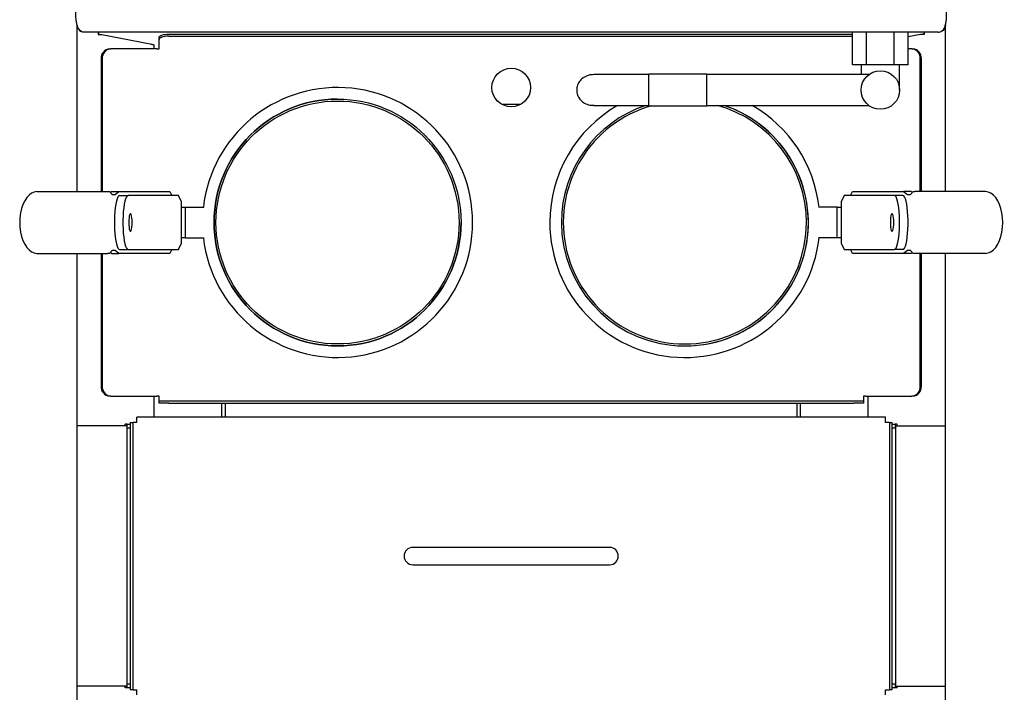
# Model space of a CAD drawing. Units: millimetres. Extents: x 5 to 415, y 5 to 292.
# Drawn here: x 59 to 110, y 236 to 270 of the extents above; entities that cross this region are included whole.
import ezdxf

# ---------------------------------------------------------------- set-up
doc = ezdxf.new("R2010")
doc.units = ezdxf.units.MM
doc.layers.add('FORMAT', color=7, linetype='Continuous')
doc.styles.add('SLDTEXTSTYLE0', font='TXT', dxfattribs={"width": 0.75})
doc.dimstyles.new('SLDDIMSTYLE0', dxfattribs={"dimtxt": 3.5, "dimasz": 3.302, "dimexe": 0, "dimexo": 0.0625, "dimgap": 0.875, "dimtad": 1, "dimdec": 1, "dimlfac": 10, "dimrnd": 1e-09, "dimzin": 12, "dimdsep": 46, "dimtxsty": 'SLDTEXTSTYLE0', "dimsah": 1, "dimcen": 0.09, "dimadec": 0, "dimazin": 3, "dimtfac": 1, "dimtdec": 1, "dimtofl": 0, "dimtmove": 0, "dimatfit": 3, "dimfxl": 0, "dimfrac": 2, "dimtolj": 1, "dimtzin": 12, "dimarcsym": 0})

# ---------------------------------------------------------------- blocks, each defined once
blk = doc.blocks.new('_D_15')
at = {"layer": 'FORMAT'}
for p, q in [((107.617, 276.702), (120.841, 276.702)), ((119.841, 192.732), (119.841, 276.702)), ((107.867, 192.732), (120.841, 192.732))]:
    blk.add_line(p, q, dxfattribs=at)
for points in [[(119.841, 276.702), (119.333, 273.4), (120.349, 273.4)], [(119.841, 192.732), (120.349, 196.034), (119.333, 196.034)]]:
    blk.add_solid(points, dxfattribs=at)
at = {"layer": 'FORMAT', "insert": (115.329, 233.162), "char_height": 3.5, "attachment_point": 1, "rotation": 90, "style": 'SLDTEXTSTYLE0'}
blk.add_mtext('840', dxfattribs=at)

msp = doc.modelspace()

# ---------------------------------------------------------------- linework, layer by layer
at = {"color": 7, "linetype": 'Continuous', "lineweight": 25}
for p, q in [((61.867, 261.481), (61.867, 270.122)), ((61.867, 270.122), (61.88, 270.028)), ((106.867, 270.122), (106.855, 270.028)), ((106.867, 261.481), (106.867, 270.122)), ((106.497, 269.752), (62.237, 269.752)), ((62.967, 269.752), (62.967, 269.639)), ((62.967, 269.639), (62.968, 269.639)), ((62.985, 269.752), (62.985, 269.641)), ((63.155, 269.63), (65.655, 269.142)), ((66.117, 269.369), (66.117, 269.482)), ((66.617, 269.653), (102.053, 269.653)), ((66.617, 269.54), (102.053, 269.54)), ((102.053, 268.052), (102.053, 269.752)), ((102.775, 268.052), (102.775, 269.752)), ((104.218, 268.052), (104.218, 269.752)), ((104.94, 268.052), (104.94, 269.752)), ((105.579, 269.63), (104.94, 269.505)), ((105.749, 269.752), (105.749, 269.641)), ((105.767, 269.752), (105.767, 269.639)), ((105.767, 269.639), (105.767, 269.639)), ((65.867, 268.881), (65.867, 269.077)), ((66.117, 269.116), (66.117, 269.369)), ((66.117, 268.881), (66.117, 269.116)), ((63.553, 268.881), (63.609, 268.881)), ((66, 268.881), (63.609, 268.881)), ((66, 268.881), (66.117, 268.881)), ((105.126, 268.881), (104.94, 268.881)), ((105.126, 268.881), (105.182, 268.881)), ((63.111, 268.381), (63.111, 261.481)), ((63.168, 268.381), (63.168, 261.481)), ((102.775, 268.052), (102.053, 268.052)), ((102.496, 268.052), (102.496, 267.552)), ((104.218, 268.052), (102.775, 268.052)), ((104.94, 268.052), (104.218, 268.052)), ((104.496, 266.752), (104.496, 268.052)), ((105.567, 261.481), (105.567, 268.381)), ((105.623, 261.481), (105.623, 268.381)), ((91.496, 267.552), (88.648, 267.552)), ((94.496, 267.567), (91.496, 267.567)), ((91.496, 265.937), (91.496, 267.567)), ((94.496, 265.937), (94.496, 267.567)), ((102.893, 267.552), (94.496, 267.552)), ((83.865, 266.017), (84.87, 266.017)), ((88.649, 265.952), (91.496, 265.952)), ((91.496, 265.937), (94.496, 265.937)), ((94.496, 265.952), (102.89, 265.952)), ((59.781, 261.481), (60.003, 261.481)), ((60.003, 261.481), (63.447, 261.481)), ((63.447, 261.481), (63.545, 261.481)), ((63.545, 261.481), (63.682, 261.331)), ((63.585, 261.437), (63.643, 261.481)), ((63.643, 261.481), (64.035, 261.481)), ((63.682, 261.331), (63.839, 261.331)), ((63.839, 261.331), (64.035, 261.481)), ((64.035, 261.481), (66.683, 261.481)), ((64.074, 261.281), (64.515, 261.281)), ((67.117, 261.281), (64.515, 261.281)), ((66.683, 261.481), (66.781, 261.281)), ((67.274, 260.961), (67.117, 261.281)), ((101.618, 261.281), (101.461, 260.961)), ((104.22, 261.281), (101.618, 261.281)), ((101.954, 261.281), (102.052, 261.481)), ((102.052, 261.481), (104.699, 261.481)), ((104.661, 261.281), (104.22, 261.281)), ((104.699, 261.481), (104.896, 261.331)), ((105.092, 261.481), (104.699, 261.481)), ((104.896, 261.331), (105.052, 261.331)), ((105.052, 261.331), (105.19, 261.481)), ((105.092, 261.481), (105.149, 261.437)), ((105.19, 261.481), (105.288, 261.481)), ((108.732, 261.481), (105.288, 261.481)), ((108.954, 261.481), (108.732, 261.481)), ((67.274, 258.801), (67.274, 260.961)), ((101.461, 260.961), (101.461, 258.801)), ((67.274, 260.681), (67.467, 260.681)), ((67.467, 260.681), (68.44, 260.681)), ((67.467, 260.681), (67.467, 259.081)), ((101.267, 260.681), (100.295, 260.681)), ((101.267, 259.081), (101.267, 260.681)), ((101.267, 260.681), (101.461, 260.681)), ((67.117, 258.481), (67.274, 258.801)), ((67.467, 259.081), (67.274, 259.081)), ((67.467, 259.081), (68.44, 259.081)), ((101.267, 259.081), (100.295, 259.081)), ((101.461, 259.081), (101.267, 259.081)), ((101.461, 258.801), (101.618, 258.481)), ((59.781, 258.281), (60.003, 258.281)), ((60.003, 258.281), (63.447, 258.281)), ((61.867, 203.532), (61.867, 258.281)), ((63.111, 258.281), (63.111, 251.381)), ((63.168, 258.281), (63.168, 251.381)), ((63.545, 258.281), (63.447, 258.281)), ((63.682, 258.431), (63.545, 258.281)), ((63.643, 258.281), (63.585, 258.325)), ((63.643, 258.281), (64.035, 258.281)), ((63.839, 258.431), (63.682, 258.431)), ((64.035, 258.281), (63.839, 258.431)), ((66.683, 258.281), (64.035, 258.281)), ((64.074, 258.481), (64.515, 258.481)), ((64.515, 258.481), (67.117, 258.481)), ((66.781, 258.481), (66.683, 258.281)), ((101.618, 258.481), (104.22, 258.481)), ((102.052, 258.281), (101.954, 258.481)), ((104.699, 258.281), (102.052, 258.281)), ((104.661, 258.481), (104.22, 258.481)), ((104.896, 258.431), (104.699, 258.281)), ((105.092, 258.281), (104.699, 258.281)), ((105.052, 258.431), (104.896, 258.431)), ((105.19, 258.281), (105.052, 258.431)), ((105.149, 258.325), (105.092, 258.281)), ((105.288, 258.281), (105.19, 258.281)), ((108.732, 258.281), (105.288, 258.281)), ((105.567, 251.381), (105.567, 258.281)), ((105.623, 251.381), (105.623, 258.281)), ((106.867, 203.532), (106.867, 258.281)), ((108.954, 258.281), (108.732, 258.281)), ((63.609, 250.881), (63.553, 250.881)), ((63.609, 250.881), (66, 250.881)), ((65.867, 249.777), (65.867, 250.881)), ((66.117, 250.881), (66, 250.881)), ((66.117, 250.631), (66.117, 250.881)), ((66.117, 250.511), (66.117, 250.631)), ((66.117, 250.631), (66.617, 250.631)), ((66.617, 250.631), (102.117, 250.631)), ((102.117, 250.631), (102.617, 250.631)), ((102.617, 250.881), (102.617, 250.631)), ((102.735, 250.881), (102.617, 250.881)), ((102.617, 250.631), (102.617, 250.511)), ((102.735, 250.881), (105.126, 250.881)), ((102.867, 249.777), (102.867, 250.881)), ((105.182, 250.881), (105.126, 250.881)), ((66.617, 250.511), (66.117, 250.511)), ((66.617, 250.511), (102.117, 250.511)), ((69.367, 249.777), (69.367, 250.511)), ((69.567, 249.777), (69.567, 250.511)), ((99.167, 250.511), (99.167, 249.777)), ((99.367, 249.777), (99.367, 250.511)), ((102.617, 250.511), (102.117, 250.511)), ((103.767, 249.777), (64.967, 249.777)), ((64.967, 249.507), (64.967, 249.777)), ((103.767, 249.507), (103.767, 249.777)), ((61.877, 235.827), (61.877, 249.327)), ((62.217, 249.327), (61.877, 249.327)), ((64.117, 249.327), (62.217, 249.327)), ((64.457, 249.327), (64.117, 249.327)), ((64.367, 249.327), (64.367, 249.417)), ((64.467, 249.417), (64.367, 249.417)), ((64.457, 235.827), (64.457, 249.327)), ((64.467, 249.327), (64.457, 249.327)), ((64.467, 249.417), (64.617, 249.417)), ((64.467, 249.227), (64.467, 249.417)), ((64.467, 249.227), (64.617, 249.227)), ((64.617, 249.507), (64.617, 235.647)), ((64.617, 249.507), (64.767, 249.507)), ((64.767, 235.647), (64.767, 249.507)), ((64.967, 249.507), (64.767, 249.507)), ((103.967, 249.507), (103.767, 249.507)), ((103.967, 249.507), (104.117, 249.507)), ((103.967, 249.507), (103.967, 235.647)), ((104.117, 235.647), (104.117, 249.507)), ((104.117, 249.417), (104.267, 249.417)), ((104.117, 249.227), (104.267, 249.227)), ((104.267, 249.417), (104.267, 249.227)), ((104.367, 249.417), (104.267, 249.417)), ((104.277, 249.327), (104.267, 249.327)), ((104.277, 249.327), (104.277, 235.827)), ((104.277, 249.327), (104.617, 249.327)), ((104.367, 249.327), (104.367, 249.417)), ((104.617, 249.327), (106.517, 249.327)), ((106.517, 249.327), (106.857, 249.327)), ((106.857, 249.327), (106.857, 235.827)), ((80.767, 243.027), (79.267, 243.027)), ((87.967, 243.027), (80.767, 243.027)), ((89.467, 243.027), (87.967, 243.027)), ((79.267, 242.127), (80.767, 242.127)), ((80.767, 242.127), (87.967, 242.127)), ((87.967, 242.127), (89.467, 242.127)), ((62.217, 235.827), (61.877, 235.827)), ((64.117, 235.827), (62.217, 235.827)), ((64.457, 235.827), (64.117, 235.827)), ((64.367, 235.737), (64.367, 235.827)), ((64.467, 235.827), (64.457, 235.827)), ((64.617, 235.927), (64.467, 235.927)), ((64.467, 235.737), (64.467, 235.927)), ((104.267, 235.927), (104.117, 235.927)), ((104.267, 235.927), (104.267, 235.737)), ((104.277, 235.827), (104.267, 235.827)), ((104.277, 235.827), (104.617, 235.827)), ((104.367, 235.737), (104.367, 235.827)), ((104.617, 235.827), (106.517, 235.827)), ((106.517, 235.827), (106.857, 235.827)), ((64.467, 235.737), (64.367, 235.737)), ((64.617, 235.737), (64.467, 235.737)), ((64.767, 235.647), (64.617, 235.647)), ((64.767, 235.647), (64.967, 235.647)), ((64.967, 235.377), (64.967, 235.647)), ((103.767, 235.647), (103.967, 235.647)), ((103.767, 235.377), (103.767, 235.647)), ((104.117, 235.647), (103.967, 235.647)), ((104.267, 235.737), (104.117, 235.737)), ((104.367, 235.737), (104.267, 235.737))]:
    msp.add_line(p, q, dxfattribs=at)
at = {"color": 7, "linetype": 'Continuous', "lineweight": 25, "flags": 128}
for points in [[(66.117, 269.482), (66.127, 269.515), (66.155, 269.547), (66.202, 269.577), (66.264, 269.603), (66.34, 269.624), (66.426, 269.64), (66.52, 269.65), (66.617, 269.653)], [(66.617, 269.54), (66.52, 269.537), (66.426, 269.527), (66.34, 269.511), (66.264, 269.49), (66.202, 269.464), (66.155, 269.435), (66.127, 269.403), (66.117, 269.369)], [(59.781, 261.481), (59.642, 261.461), (59.507, 261.403), (59.378, 261.307), (59.259, 261.175), (59.154, 261.012), (59.063, 260.822), (58.99, 260.607), (58.937, 260.375), (58.905, 260.131), (58.894, 259.881)], [(64.074, 261.281), (64.029, 261.262), (63.985, 261.205), (63.943, 261.112), (63.905, 260.986), (63.872, 260.829), (63.844, 260.647), (63.822, 260.443), (63.808, 260.225), (63.8, 259.997), (63.8, 259.765), (63.808, 259.537), (63.822, 259.319), (63.844, 259.115), (63.872, 258.933), (63.905, 258.776), (63.943, 258.65), (63.985, 258.557), (64.029, 258.5), (64.074, 258.481)], [(64.515, 261.281), (64.47, 261.262), (64.426, 261.205), (64.384, 261.112), (64.346, 260.986), (64.313, 260.829), (64.285, 260.647), (64.264, 260.443), (64.249, 260.225), (64.242, 259.997), (64.242, 259.765), (64.249, 259.537), (64.264, 259.319), (64.285, 259.115), (64.313, 258.933), (64.346, 258.776), (64.384, 258.65), (64.426, 258.557), (64.47, 258.5), (64.515, 258.481)], [(104.22, 258.481), (104.265, 258.5), (104.309, 258.557), (104.35, 258.65), (104.388, 258.776), (104.422, 258.933), (104.45, 259.115), (104.471, 259.319), (104.486, 259.537), (104.493, 259.765), (104.493, 259.997), (104.486, 260.225), (104.471, 260.443), (104.45, 260.647), (104.422, 260.829), (104.388, 260.986), (104.35, 261.112), (104.309, 261.205), (104.265, 261.262), (104.22, 261.281)], [(104.661, 258.481), (104.706, 258.5), (104.75, 258.557), (104.792, 258.65), (104.83, 258.776), (104.863, 258.933), (104.891, 259.115), (104.912, 259.319), (104.927, 259.537), (104.935, 259.765), (104.935, 259.997), (104.927, 260.225), (104.912, 260.443), (104.891, 260.647), (104.863, 260.829), (104.83, 260.986), (104.792, 261.112), (104.75, 261.205), (104.706, 261.262), (104.661, 261.281)], [(109.841, 259.881), (109.83, 260.131), (109.798, 260.375), (109.744, 260.607), (109.672, 260.822), (109.581, 261.012), (109.475, 261.175), (109.357, 261.307), (109.228, 261.403), (109.092, 261.461), (108.954, 261.481)], [(64.721, 259.881), (64.717, 260.008), (64.707, 260.124), (64.691, 260.221), (64.669, 260.29), (64.645, 260.326), (64.62, 260.326), (64.596, 260.29), (64.575, 260.221), (64.559, 260.124), (64.548, 260.008), (64.545, 259.881), (64.548, 259.754), (64.559, 259.638), (64.575, 259.541), (64.596, 259.472), (64.62, 259.436), (64.645, 259.436), (64.669, 259.472), (64.691, 259.541), (64.707, 259.638), (64.717, 259.754), (64.721, 259.881)], [(104.014, 259.881), (104.017, 259.754), (104.028, 259.638), (104.044, 259.541), (104.065, 259.472), (104.089, 259.436), (104.115, 259.436), (104.139, 259.472), (104.16, 259.541), (104.176, 259.638), (104.187, 259.754), (104.19, 259.881), (104.187, 260.008), (104.176, 260.124), (104.16, 260.221), (104.139, 260.29), (104.115, 260.326), (104.089, 260.326), (104.065, 260.29), (104.044, 260.221), (104.028, 260.124), (104.017, 260.008), (104.014, 259.881)], [(58.894, 259.881), (58.905, 259.631), (58.937, 259.387), (58.99, 259.155), (59.063, 258.941), (59.154, 258.75), (59.259, 258.587), (59.378, 258.455), (59.507, 258.359), (59.642, 258.301), (59.781, 258.281)], [(108.954, 258.281), (109.092, 258.301), (109.228, 258.359), (109.357, 258.455), (109.475, 258.587), (109.581, 258.75), (109.672, 258.941), (109.744, 259.155), (109.798, 259.387), (109.83, 259.631), (109.841, 259.881)]]:
    msp.add_lwpolyline(points, dxfattribs=at)
at = {"color": 7, "linetype": 'Continuous', "lineweight": 25}
for centre, radius in [((84.367, 266.881), 1), ((103.496, 266.752), 1), ((75.367, 259.881), 6.4), ((75.367, 259.881), 6.3)]:
    msp.add_circle(centre, radius, dxfattribs=at)
for centre, radius, start, end in [((63.584, 268.409), 0.473, 93.7789, 183.3357), ((63.64, 268.409), 0.473, 93.7788, 183.3358), ((105.094, 268.409), 0.473, 356.6642, 86.2212), ((105.151, 268.409), 0.473, 356.6643, 86.2211), ((75.367, 259.881), 7, 0, 173.4376), ((75.367, 259.881), 6.4, 90, 180), ((93.367, 259.881), 7, 119.8517, 180), ((93.367, 259.881), 6.4, 180, 71.555), ((93.367, 259.881), 6.4, 108.445, 180), ((93.367, 259.881), 6.4, 108.445, 180), ((93.367, 259.881), 6.3, 105.9911, 0), ((93.367, 259.881), 6.3, 0, 74.5118), ((93.367, 259.881), 6.4, 0, 71.555), ((93.367, 259.881), 7, 6.5624, 60.1483), ((75.367, 259.881), 7, 186.5624, 0), ((75.367, 259.881), 6.4, 180, 0), ((93.367, 259.881), 7, 180, 353.4376), ((93.367, 259.881), 6.4, 270, 0), ((63.584, 251.354), 0.473, 176.6643, 266.2213), ((63.64, 251.354), 0.473, 176.6643, 266.2213), ((105.094, 251.354), 0.473, 273.7787, 3.3357), ((105.151, 251.354), 0.473, 273.7787, 3.3357), ((79.267, 242.577), 0.45, 90, 180), ((89.467, 242.577), 0.45, 0, 90), ((79.267, 242.577), 0.45, 180, 270), ((89.467, 242.577), 0.45, 270, 0)]:
    msp.add_arc(centre, radius, start, end, dxfattribs=at)
for points, knots in [([(62.237, 269.752), (62.204, 269.755), (62.137, 269.761), (62.044, 269.809), (61.963, 269.893), (61.896, 270.021), (61.845, 270.193), (61.815, 270.396), (61.803, 270.618), (61.807, 270.858), (61.831, 271.11), (61.855, 271.284), (61.867, 271.372)], [0, 0, 0, 0, 0.093305, 0.18663, 0.281946, 0.388896, 0.499392, 0.59928, 0.702299, 0.798555, 0.897696, 1, 1, 1, 1]), ([(106.497, 269.752), (106.531, 269.755), (106.598, 269.761), (106.691, 269.809), (106.771, 269.893), (106.839, 270.021), (106.89, 270.193), (106.92, 270.396), (106.932, 270.618), (106.928, 270.858), (106.904, 271.11), (106.88, 271.284), (106.867, 271.372)], [0, 0, 0, 0, 0.093305, 0.18663, 0.281946, 0.388896, 0.499392, 0.59928, 0.702299, 0.798555, 0.897696, 1, 1, 1, 1]), ([(61.88, 270.028), (61.89, 269.997), (61.914, 269.929), (61.989, 269.842), (62.065, 269.784), (62.117, 269.776), (62.126, 269.774)], [0, 0, 0, 0, 0.279512, 0.588797, 0.927907, 1, 1, 1, 1]), ([(106.855, 270.028), (106.844, 269.997), (106.821, 269.929), (106.746, 269.842), (106.67, 269.784), (106.618, 269.776), (106.609, 269.774)], [0, 0, 0, 0, 0.279512, 0.588797, 0.927907, 1, 1, 1, 1]), ([(62.968, 269.639), (63, 269.637), (63.066, 269.635), (63.126, 269.632), (63.155, 269.63)], [0, 0, 0, 0, 0.500004, 1, 1, 1, 1]), ([(105.767, 269.639), (105.734, 269.637), (105.669, 269.635), (105.609, 269.632), (105.579, 269.63)], [0, 0, 0, 0, 0.500004, 1, 1, 1, 1]), ([(65.655, 269.142), (65.686, 269.137), (65.747, 269.126), (65.814, 269.11), (65.859, 269.093), (65.865, 269.083), (65.867, 269.077)], [0, 0, 0, 0, 0.249995, 0.500004, 0.749999, 1, 1, 1, 1]), ([(88.661, 267.552), (88.603, 267.55), (88.484, 267.546), (88.26, 267.491), (88.118, 267.393), (88.027, 267.33)], [0, 0, 0, 0, 0.251974, 0.520889, 1, 1, 1, 1]), ([(88.027, 267.33), (87.966, 267.266), (87.843, 267.137), (87.755, 266.883), (87.755, 266.623), (87.841, 266.381), (88.003, 266.176), (88.232, 266.028), (88.464, 265.951), (88.612, 265.961), (88.663, 265.965)], [0, 0, 0, 0, 0.132527, 0.265316, 0.392576, 0.517005, 0.643859, 0.777886, 0.923355, 1, 1, 1, 1])]:
    msp.add_open_spline(points, degree=3, knots=knots, dxfattribs=at)

# ---------------------------------------------------------------- dimensions: what is measured, and where the dimension line sits
at = {"layer": 'FORMAT'}
dim = msp.add_linear_dim(base=(119.841, 276.702), p1=(106.867, 192.732), p2=(106.617, 276.702), angle=90, dimstyle='SLDDIMSTYLE0', dxfattribs=at)
dim.commit()
dim.dimension.update_dxf_attribs({"geometry": '_D_15', "text_midpoint": (119.841, 237.041), "dimtype": 160})

doc.saveas('drawing.dxf')
